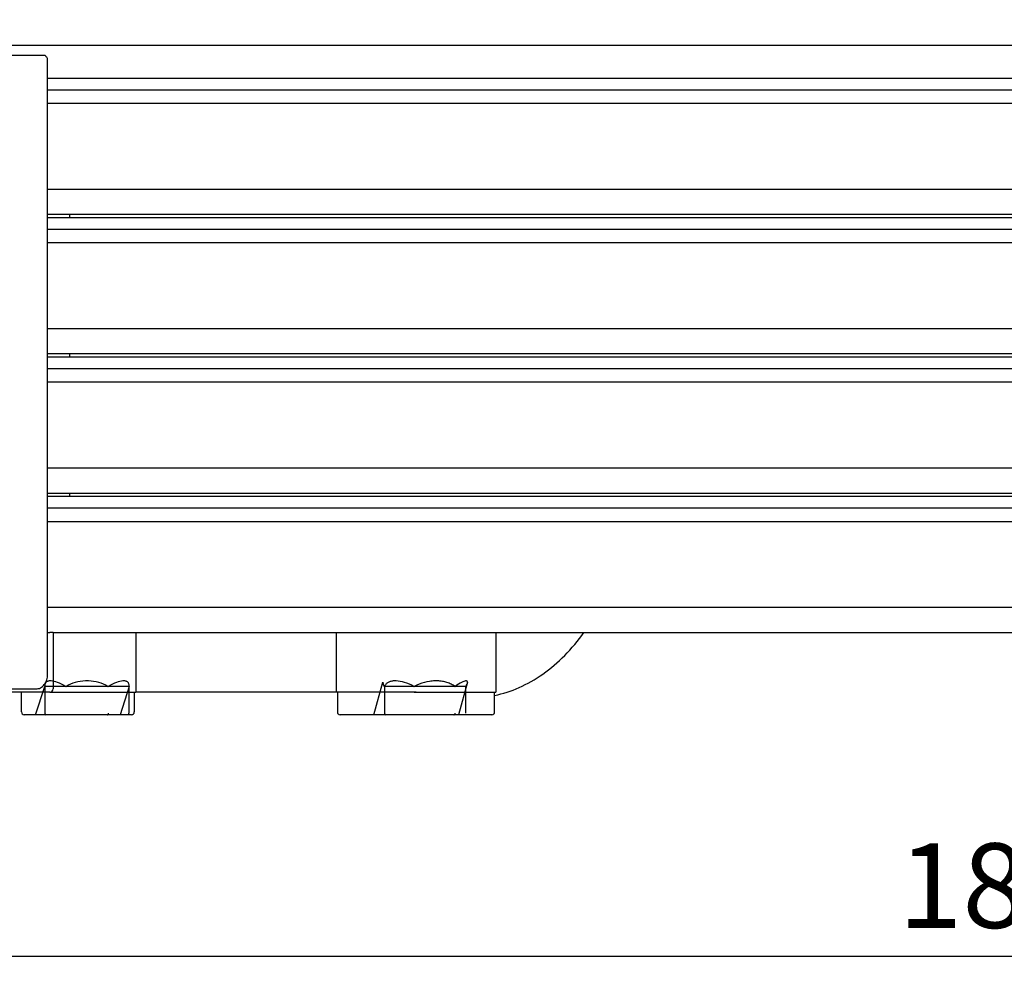
# Model space of a CAD drawing. Units: millimetres. Extents: x 236 to 17191, y -4526 to 11880.
# Drawn here: x 2066 to 2415, y 3398 to 3740 of the extents above; entities that cross this region are included whole.
import ezdxf

# ---------------------------------------------------------------- set-up
doc = ezdxf.new("R2010")
doc.units = ezdxf.units.MM
doc.layers.add('COTAS', color=1, linetype='Continuous')
doc.styles.get("Standard").update_dxf_attribs({"font": 'romans.shx'})
doc.dimstyles.new('JUAN4', dxfattribs={"dimtxt": 30, "dimasz": 19, "dimexe": 10, "dimexo": 30, "dimgap": 10, "dimtad": 3, "dimdec": 1, "dimdsep": 46, "dimtxsty": 'Standard', "dimcen": 5, "dimclrd": 256, "dimclre": 256, "dimclrt": 1, "dimadec": 0, "dimazin": 0, "dimtp": 0.5, "dimtm": 0.5, "dimtfac": 0.125, "dimtdec": 1, "dimtofl": 0, "dimtmove": 0, "dimatfit": 0, "dimfxl": 1, "dimtolj": 1, "dimtzin": 0, "dimarcsym": 0})

# ---------------------------------------------------------------- blocks, each defined once
blk = doc.blocks.new('*D172')
at = {"layer": 'COTAS', "lineweight": -2}
for p, q in [((1492.01, 3999.12), (1492.01, 3397.5)), ((3354.01, 3999.12), (3354.01, 3397.5)), ((1511.01, 3407.5), (3335.01, 3407.5))]:
    blk.add_line(p, q, dxfattribs=at)
at = {"layer": 'COTAS'}
for points in [[(1511.01, 3410.67), (1511.01, 3404.34), (1492.01, 3407.5)], [(3335.01, 3410.67), (3335.01, 3404.34), (3354.01, 3407.5)]]:
    blk.add_solid(points, dxfattribs=at)
at = {"layer": 'Defpoints', "color": 0}
for p in [(1492.01, 4029.12), (3354.01, 4029.12), (3354.01, 3407.5)]:
    blk.add_point(p, dxfattribs=at)
at = {"layer": 'COTAS', "color": 1, "insert": (2423.01, 3432.5), "char_height": 30, "attachment_point": 5}
blk.add_mtext('\\A1;1862', dxfattribs=at)

msp = doc.modelspace()

# ---------------------------------------------------------------- linework, layer by layer
at = {"color": 7, "linetype": 'Continuous'}
for p, q in [((2847.24, 3730.54), (1998.37, 3730.54)), ((2075.36, 3726.73), (2075.12, 3726.93)), ((2075.56, 3726.52), (2075.36, 3726.73)), ((2075.73, 3726.3), (2075.56, 3726.52)), ((2075.86, 3726.08), (2075.73, 3726.3)), ((2075.94, 3725.85), (2075.86, 3726.08)), ((2075.99, 3725.63), (2075.94, 3725.85)), ((2076.01, 3725.42), (2075.99, 3725.63)), ((2076.01, 3507.41), (2076.01, 3725.42)), ((2769.51, 3718.79), (2076.01, 3718.79)), ((2076.01, 3714.79), (2769.51, 3714.79)), ((2769.51, 3709.88), (2076.01, 3709.88)), ((2769.51, 3679.46), (2076.01, 3679.46)), ((2076.01, 3670.62), (2769.51, 3670.62)), ((2769.51, 3669.35), (2076.01, 3669.35)), ((2083.82, 3670.62), (2083.82, 3669.35)), ((2076.01, 3665.35), (2769.51, 3665.35)), ((2769.51, 3660.45), (2076.01, 3660.45)), ((2769.51, 3630.03), (2076.01, 3630.03)), ((2076.01, 3621.19), (2769.51, 3621.19)), ((2769.51, 3619.92), (2076.01, 3619.92)), ((2083.82, 3621.19), (2083.82, 3619.92)), ((2076.01, 3615.92), (2769.51, 3615.92)), ((2769.51, 3611.02), (2076.01, 3611.02)), ((2769.51, 3580.59), (2076.01, 3580.59)), ((2076.01, 3571.76), (2769.51, 3571.76)), ((2769.51, 3570.48), (2076.01, 3570.48)), ((2083.82, 3571.76), (2083.82, 3570.48)), ((2076.01, 3566.48), (2769.51, 3566.48)), ((2769.51, 3561.58), (2076.01, 3561.58)), ((2769.51, 3531.16), (2076.01, 3531.16)), ((2076.01, 3522.32), (2076.83, 3522.32)), ((2078.03, 3522.32), (2076.83, 3522.32)), ((2078.03, 3522.32), (2078.03, 3517.32)), ((2078.03, 3522.32), (2767.49, 3522.32)), ((2107.26, 3522.32), (2107.26, 3501.12)), ((2178.34, 3522.32), (2178.34, 3501.12)), ((2234.91, 3522.32), (2234.91, 3501.12)), ((2265.37, 3521.23), (2266.16, 3522.32)), ((2262.02, 3517.06), (2262.88, 3518.07)), ((2262.88, 3518.07), (2263.73, 3519.11)), ((2263.73, 3519.11), (2264.55, 3520.16)), ((2264.55, 3520.16), (2265.37, 3521.23)), ((2078.03, 3517.32), (2078.03, 3502.33)), ((2259.34, 3514.17), (2260.25, 3515.11)), ((2260.25, 3515.11), (2261.14, 3516.07)), ((2261.14, 3516.07), (2262.02, 3517.06)), ((2255.57, 3510.65), (2256.53, 3511.49)), ((2256.53, 3511.49), (2257.48, 3512.36)), ((2257.48, 3512.36), (2258.42, 3513.25)), ((2258.42, 3513.25), (2259.34, 3514.17)), ((2251.59, 3507.56), (2252.6, 3508.29)), ((2252.6, 3508.29), (2253.6, 3509.05)), ((2253.6, 3509.05), (2254.59, 3509.84)), ((2254.59, 3509.84), (2255.57, 3510.65)), ((2074.84, 3503.79), (2075.12, 3504.18)), ((2075.17, 3504.11), (2075.1, 3503.94)), ((2075.12, 3504.18), (2075.36, 3504.61)), ((2075.24, 3504.27), (2075.17, 3504.11)), ((2075.33, 3504.41), (2075.24, 3504.27)), ((2075.44, 3504.55), (2075.33, 3504.41)), ((2075.36, 3504.61), (2075.56, 3505.06)), ((2075.55, 3504.67), (2075.44, 3504.55)), ((2075.69, 3504.78), (2075.55, 3504.67)), ((2075.56, 3505.06), (2075.73, 3505.52)), ((2075.83, 3504.87), (2075.69, 3504.78)), ((2075.73, 3505.52), (2075.86, 3506)), ((2075.99, 3504.95), (2075.83, 3504.87)), ((2075.86, 3506), (2075.94, 3506.48)), ((2075.94, 3506.48), (2075.99, 3506.95)), ((2075.99, 3506.95), (2076.01, 3507.41)), ((2076.16, 3505.01), (2075.99, 3504.95)), ((2076.34, 3505.06), (2076.16, 3505.01)), ((2076.54, 3505.1), (2076.34, 3505.06)), ((2076.74, 3505.12), (2076.54, 3505.1)), ((2077.28, 3505.12), (2076.74, 3505.12)), ((2077.78, 3505.06), (2077.28, 3505.12)), ((2078.34, 3504.95), (2077.78, 3505.06)), ((2078.94, 3504.78), (2078.34, 3504.95)), ((2079.58, 3504.55), (2078.94, 3504.78)), ((2080.26, 3504.27), (2079.58, 3504.55)), ((2080.97, 3503.94), (2080.26, 3504.27)), ((2090.53, 3505.12), (2089.46, 3505.12)), ((2099.73, 3504.27), (2099.01, 3503.94)), ((2100.41, 3504.55), (2099.73, 3504.27)), ((2101.05, 3504.78), (2100.41, 3504.55)), ((2101.65, 3504.95), (2101.05, 3504.78)), ((2102.2, 3505.06), (2101.65, 3504.95)), ((2102.71, 3505.12), (2102.2, 3505.06)), ((2103.24, 3505.12), (2102.71, 3505.12)), ((2103.45, 3505.1), (2103.24, 3505.12)), ((2103.65, 3505.06), (2103.45, 3505.1)), ((2103.83, 3505.01), (2103.65, 3505.06)), ((2104, 3504.95), (2103.83, 3505.01)), ((2104.16, 3504.87), (2104, 3504.95)), ((2104.3, 3504.78), (2104.16, 3504.87)), ((2104.43, 3504.67), (2104.3, 3504.78)), ((2104.55, 3504.55), (2104.43, 3504.67)), ((2104.65, 3504.41), (2104.55, 3504.55)), ((2104.74, 3504.27), (2104.65, 3504.41)), ((2104.82, 3504.11), (2104.74, 3504.27)), ((2104.88, 3503.94), (2104.82, 3504.11)), ((2191.62, 3493.12), (2194.86, 3504.62)), ((2194.86, 3504.62), (2194.86, 3504.49)), ((2194.86, 3504.49), (2194.89, 3504.34)), ((2194.89, 3504.34), (2194.93, 3504.17)), ((2194.93, 3504.17), (2194.98, 3503.99)), ((2196.12, 3504.11), (2195.95, 3503.94)), ((2196.31, 3504.27), (2196.12, 3504.11)), ((2196.52, 3504.41), (2196.31, 3504.27)), ((2196.73, 3504.55), (2196.52, 3504.41)), ((2196.96, 3504.67), (2196.73, 3504.55)), ((2197.2, 3504.78), (2196.96, 3504.67)), ((2197.46, 3504.87), (2197.2, 3504.78)), ((2197.72, 3504.95), (2197.46, 3504.87)), ((2197.99, 3505.01), (2197.72, 3504.95)), ((2198.28, 3505.06), (2197.99, 3505.01)), ((2198.57, 3505.1), (2198.28, 3505.06)), ((2198.88, 3505.12), (2198.57, 3505.1)), ((2199.64, 3505.12), (2198.88, 3505.12)), ((2200.32, 3505.06), (2199.64, 3505.12)), ((2201.04, 3504.95), (2200.32, 3505.06)), ((2201.8, 3504.78), (2201.04, 3504.95)), ((2202.59, 3504.55), (2201.8, 3504.78)), ((2203.41, 3504.27), (2202.59, 3504.55)), ((2204.25, 3503.94), (2203.41, 3504.27)), ((2208.67, 3504.27), (2207.76, 3503.94)), ((2209.59, 3504.55), (2208.67, 3504.27)), ((2210.51, 3504.78), (2209.59, 3504.55)), ((2211.42, 3504.95), (2210.51, 3504.78)), ((2211.88, 3505.01), (2211.42, 3504.95)), ((2212.33, 3505.06), (2211.88, 3505.01)), ((2212.77, 3505.1), (2212.33, 3505.06)), ((2213.22, 3505.12), (2212.77, 3505.1)), ((2214.26, 3505.12), (2213.22, 3505.12)), ((2214.69, 3505.1), (2214.26, 3505.12)), ((2215.12, 3505.06), (2214.69, 3505.1)), ((2215.54, 3505.01), (2215.12, 3505.06)), ((2215.96, 3504.95), (2215.54, 3505.01)), ((2216.38, 3504.87), (2215.96, 3504.95)), ((2216.79, 3504.78), (2216.38, 3504.87)), ((2217.19, 3504.67), (2216.79, 3504.78)), ((2217.59, 3504.55), (2217.19, 3504.67)), ((2217.98, 3504.41), (2217.59, 3504.55)), ((2218.36, 3504.27), (2217.98, 3504.41)), ((2218.73, 3504.11), (2218.36, 3504.27)), ((2219.1, 3503.94), (2218.73, 3504.11)), ((2224.86, 3504.62), (2221.62, 3493.12)), ((2222.21, 3504.27), (2221.67, 3503.94)), ((2222.71, 3504.55), (2222.21, 3504.27)), ((2223.16, 3504.78), (2222.71, 3504.55)), ((2223.56, 3504.95), (2223.16, 3504.78)), ((2223.9, 3505.06), (2223.56, 3504.95)), ((2224.2, 3505.12), (2223.9, 3505.06)), ((2224.48, 3505.12), (2224.2, 3505.12)), ((2224.57, 3505.1), (2224.48, 3505.12)), ((2224.65, 3505.06), (2224.57, 3505.1)), ((2224.72, 3505.01), (2224.65, 3505.06)), ((2224.71, 3503.94), (2224.81, 3504.27)), ((2224.77, 3504.95), (2224.72, 3505.01)), ((2224.82, 3504.87), (2224.77, 3504.95)), ((2224.81, 3504.27), (2224.85, 3504.55)), ((2224.84, 3504.78), (2224.82, 3504.87)), ((2224.86, 3504.67), (2224.84, 3504.78)), ((2224.85, 3504.55), (2224.86, 3504.67)), ((2245.34, 3503.79), (2246.41, 3504.35)), ((2246.41, 3504.35), (2247.46, 3504.93)), ((2247.46, 3504.93), (2248.51, 3505.54)), ((2248.51, 3505.54), (2249.54, 3506.19)), ((2249.54, 3506.19), (2250.57, 3506.86)), ((2250.57, 3506.86), (2251.59, 3507.56)), ((2003.58, 3502.36), (2072.13, 3502.29)), ((2076.82, 3501.12), (2043.02, 3501.12)), ((2066.76, 3494.12), (2066.76, 3501.12)), ((2071.76, 3493.12), (2074.99, 3503.12)), ((2072.01, 3502.28), (2072.37, 3502.3)), ((2072.37, 3502.3), (2072.74, 3502.37)), ((2072.74, 3502.37), (2073.11, 3502.48)), ((2073.11, 3502.48), (2073.48, 3502.64)), ((2073.48, 3502.64), (2073.85, 3502.86)), ((2073.85, 3502.86), (2074.2, 3503.12)), ((2074.2, 3503.12), (2074.53, 3503.43)), ((2074.53, 3503.43), (2074.84, 3503.79)), ((2075, 3503.34), (2074.99, 3503.12)), ((2074.99, 3503.12), (2075.07, 3503.05)), ((2075.02, 3503.55), (2075, 3503.34)), ((2075.06, 3503.75), (2075.02, 3503.55)), ((2075.1, 3503.94), (2075.06, 3503.75)), ((2075.09, 3503.1), (2075.07, 3503.05)), ((2075.07, 3503.05), (2075.07, 3493.62)), ((2075.14, 3503.12), (2075.09, 3503.1)), ((2082.35, 3503.12), (2075.14, 3503.12)), ((2076.83, 3502.33), (2076.82, 3502.33)), ((2076.82, 3502.32), (2076.82, 3502.33)), ((2076.82, 3501.12), (2105.76, 3501.12)), ((2081.72, 3503.55), (2080.97, 3503.94)), ((2082.49, 3503.12), (2081.72, 3503.55)), ((2082.43, 3503.1), (2082.35, 3503.12)), ((2082.53, 3503.05), (2082.43, 3503.1)), ((2082.49, 3503.12), (2082.53, 3503.05)), ((2097.2, 3503.12), (2082.78, 3503.12)), ((2097.49, 3503.12), (2097.45, 3503.05)), ((2097.56, 3503.1), (2097.45, 3503.05)), ((2098.27, 3503.55), (2097.49, 3503.12)), ((2097.64, 3503.12), (2097.56, 3503.1)), ((2104.85, 3503.12), (2097.64, 3503.12)), ((2099.01, 3503.94), (2098.27, 3503.55)), ((2104.99, 3503.12), (2101.76, 3493.12)), ((2104.9, 3503.1), (2104.85, 3503.12)), ((2104.93, 3503.75), (2104.88, 3503.94)), ((2104.92, 3503.05), (2104.9, 3503.1)), ((2104.99, 3503.12), (2104.92, 3503.05)), ((2104.92, 3493.62), (2104.92, 3503.05)), ((2104.97, 3503.55), (2104.93, 3503.75)), ((2104.99, 3503.34), (2104.97, 3503.55)), ((2104.99, 3503.12), (2104.99, 3503.34)), ((2105.76, 3501.12), (2107.26, 3501.12)), ((2105.76, 3501.12), (2106.76, 3501.12)), ((2106.76, 3501.12), (2106.76, 3494.12)), ((2206.62, 3501.12), (2107.26, 3501.12)), ((2178.75, 3501.12), (2178.75, 3494.12)), ((2194.98, 3503.99), (2195.15, 3503.58)), ((2195.15, 3503.58), (2195.37, 3503.12)), ((2195.49, 3503.34), (2195.37, 3503.12)), ((2195.37, 3503.12), (2195.44, 3503.05)), ((2195.43, 3503.07), (2195.43, 3493.62)), ((2195.49, 3503.1), (2195.44, 3503.05)), ((2195.63, 3503.55), (2195.49, 3503.34)), ((2195.57, 3503.12), (2195.49, 3503.1)), ((2205.77, 3503.12), (2195.57, 3503.12)), ((2195.78, 3503.75), (2195.63, 3503.55)), ((2195.95, 3503.94), (2195.78, 3503.75)), ((2205.1, 3503.55), (2204.25, 3503.94)), ((2205.97, 3503.12), (2205.1, 3503.55)), ((2205.87, 3503.1), (2205.77, 3503.12)), ((2205.99, 3503.05), (2205.87, 3503.1)), ((2205.92, 3501.12), (2207.33, 3501.12)), ((2206.86, 3503.55), (2205.97, 3503.12)), ((2205.97, 3503.12), (2205.99, 3503.05)), ((2206.12, 3503.1), (2205.99, 3503.05)), ((2206.25, 3503.12), (2206.12, 3503.1)), ((2220.18, 3503.12), (2206.25, 3503.12)), ((2207.76, 3503.94), (2206.86, 3503.55)), ((2207.33, 3501.12), (2234.2, 3501.12)), ((2219.46, 3503.75), (2219.1, 3503.94)), ((2219.8, 3503.55), (2219.46, 3503.75)), ((2220.14, 3503.34), (2219.8, 3503.55)), ((2220.46, 3503.12), (2220.14, 3503.34)), ((2220.3, 3503.1), (2220.18, 3503.12)), ((2220.41, 3503.05), (2220.3, 3503.1)), ((2220.46, 3503.12), (2220.41, 3503.05)), ((2220.49, 3503.1), (2220.41, 3503.05)), ((2221.09, 3503.55), (2220.46, 3503.12)), ((2220.54, 3503.12), (2220.49, 3503.1)), ((2224.27, 3503.12), (2220.54, 3503.12)), ((2221.67, 3503.94), (2221.09, 3503.55)), ((2224.29, 3503.1), (2224.27, 3503.12)), ((2224.27, 3503.05), (2224.29, 3503.1)), ((2224.35, 3503.12), (2224.29, 3503.07)), ((2224.29, 3493.62), (2224.29, 3503.1)), ((2224.35, 3503.12), (2224.55, 3503.55)), ((2224.55, 3503.55), (2224.71, 3503.94)), ((2234.2, 3501.12), (2234.49, 3501.12)), ((2234.49, 3501.12), (2234.91, 3501.12)), ((2234.49, 3494.12), (2234.49, 3501.12)), ((2236.68, 3500.49), (2237.78, 3500.8)), ((2237.78, 3500.8), (2238.87, 3501.13)), ((2238.87, 3501.13), (2239.96, 3501.5)), ((2239.96, 3501.5), (2241.04, 3501.89)), ((2241.04, 3501.89), (2242.12, 3502.32)), ((2242.12, 3502.32), (2243.2, 3502.78)), ((2243.2, 3502.78), (2244.28, 3503.27)), ((2244.28, 3503.27), (2245.34, 3503.79)), ((2234.49, 3499.98), (2235.59, 3500.22)), ((2235.59, 3500.22), (2236.68, 3500.49)), ((2097.63, 3493.53), (2097.64, 3493.62)), ((2104.84, 3493.53), (2104.85, 3493.62)), ((2220.53, 3493.53), (2220.54, 3493.62)), ((2224.27, 3493.62), (2224.29, 3493.62)), ((2105.76, 3493.12), (2067.76, 3493.12)), ((2082.78, 3493.12), (2075.57, 3493.12)), ((2097.2, 3493.12), (2082.78, 3493.12)), ((2097.2, 3493.12), (2097.28, 3493.13)), ((2104.42, 3493.12), (2097.2, 3493.12)), ((2097.28, 3493.13), (2097.36, 3493.16)), ((2097.36, 3493.16), (2097.44, 3493.2)), ((2097.44, 3493.2), (2097.51, 3493.27)), ((2097.51, 3493.27), (2097.57, 3493.35)), ((2097.57, 3493.35), (2097.61, 3493.44)), ((2097.61, 3493.44), (2097.63, 3493.53)), ((2104.42, 3493.12), (2104.49, 3493.13)), ((2104.49, 3493.13), (2104.58, 3493.16)), ((2104.58, 3493.16), (2104.65, 3493.2)), ((2104.65, 3493.2), (2104.72, 3493.27)), ((2104.72, 3493.27), (2104.78, 3493.35)), ((2104.78, 3493.35), (2104.82, 3493.44)), ((2104.82, 3493.44), (2104.84, 3493.53)), ((2206.62, 3493.12), (2179.75, 3493.12)), ((2206.12, 3493.12), (2195.93, 3493.12)), ((2220.05, 3493.12), (2206.12, 3493.12)), ((2233.49, 3493.12), (2206.62, 3493.12)), ((2220.05, 3493.12), (2220.14, 3493.13)), ((2223.79, 3493.12), (2220.05, 3493.12)), ((2220.14, 3493.13), (2220.23, 3493.16)), ((2220.23, 3493.16), (2220.32, 3493.2)), ((2220.32, 3493.2), (2220.4, 3493.27)), ((2220.4, 3493.27), (2220.46, 3493.35)), ((2220.46, 3493.35), (2220.5, 3493.44)), ((2220.5, 3493.44), (2220.53, 3493.53))]:
    msp.add_line(p, q, dxfattribs=at)
msp.add_line((2075.12, 3726.93), (1964.52, 3726.93))
for centre, radius, start, end in [((2089.99, 3490.13), 15, 92.052, 120), ((2089.99, 3490.13), 15, 60, 87.948), ((2076.82, 3502.33), 1.21, 270, 0), ((2076.82, 3502.33), 0.01, 270, 0), ((2082.78, 3502.62), 0.5, 90, 120), ((2097.2, 3502.62), 0.5, 60, 90), ((2067.76, 3494.12), 1, 180, 270), ((2075.57, 3493.62), 0.5, 180, 270), ((2105.76, 3494.12), 1, 270, 0), ((2179.75, 3494.12), 1, 180, 270), ((2195.93, 3493.62), 0.5, 180, 270), ((2233.49, 3494.12), 1, 270, 0)]:
    msp.add_arc(centre, radius, start, end, dxfattribs=at)

# ---------------------------------------------------------------- dimensions: what is measured, and where the dimension line sits
at = {"layer": 'COTAS'}
dim = msp.add_linear_dim(base=(3354.01, 3407.5), p1=(1492.01, 4029.12), p2=(3354.01, 4029.12), dimstyle='JUAN4', dxfattribs=at)
dim.commit()
dim.dimension.update_dxf_attribs({"geometry": '*D172', "text_midpoint": (2423.01, 3432.5)})

doc.saveas('drawing.dxf')
